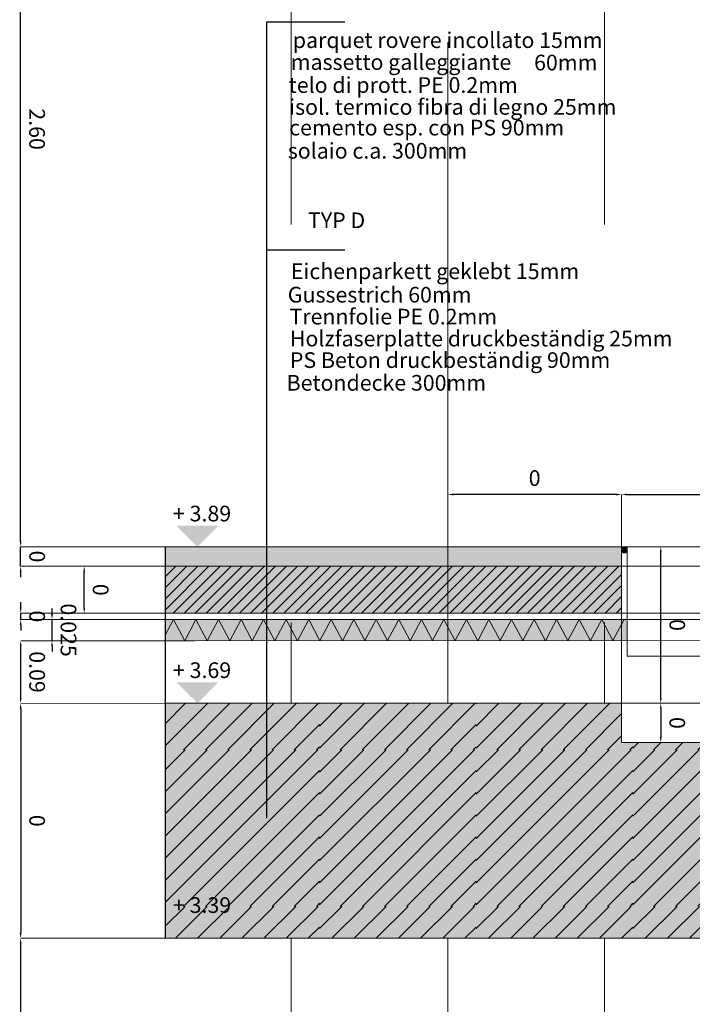
# Model space of a CAD drawing. Units: millimetres. Extents: x 152 to 583, y 6 to 553.
# Drawn here: x 215 to 216, y 146 to 147 of the extents above; entities that cross this region are included whole.
import ezdxf
from ezdxf.enums import TextEntityAlignment as Align

# ---------------------------------------------------------------- set-up
doc = ezdxf.new("R2010")
doc.units = ezdxf.units.MM
doc.linetypes.add('DGN Style 2', pattern=[1.270377, 0.762226, -0.508151])
doc.linetypes.add('DGN Style 4', pattern=[2.033873, 1.016301, -0.508151, 0.00127, -0.508151])
for name, color, linetype in [('05 Text', 3, 'Continuous'), ('07 Füllungen', 2, 'Continuous'), ('09 Detalie', 6, 'Continuous'), ('14 Bemassung', 120, 'Continuous')]:
    doc.layers.add(name, color=color, linetype=linetype)
doc.styles.get("Standard").update_dxf_attribs({"font": 'ARIAL.TTF'})
doc.styles.add('Style-Verdana', font='verdana.TTF')
doc.dimstyles.get("Standard").update_dxf_attribs({"dimtxt": 0.18, "dimasz": 0.18, "dimexe": 0.18, "dimexo": 0.0625, "dimgap": 0.09, "dimtad": 0, "dimtih": 1, "dimtoh": 1, "dimzin": 0, "dimdsep": 46, "dimtxsty": 'Standard', "dimcen": 0.09, "dimadec": 0, "dimazin": 0, "dimtfac": 1, "dimtofl": 0, "dimtmove": 0, "dimatfit": 3, "dimfxl": 0, "dimtolj": 1, "dimtzin": 0, "dimarcsym": 0})

# ---------------------------------------------------------------- blocks, each defined once
blk = doc.blocks.new('*D3342')
at = {"layer": '14 Bemassung', "color": 0, "linetype": 'Continuous', "lineweight": -2}
blk.add_line((214.9701, 146.2835), (214.9701, 145.9975), dxfattribs=at)
at = {"layer": '14 Bemassung', "color": 0, "linetype": 'Continuous'}
for points in [[(214.9712, 146.2835), (214.9689, 146.2835), (214.9701, 146.2905)], [(214.9712, 145.9975), (214.9689, 145.9975), (214.9701, 145.9905)]]:
    blk.add_solid(points, dxfattribs=at)
at = {"layer": 'DEFPOINTS', "color": 0, "linetype": 'Continuous'}
for p in [(214.9701, 146.2905), (214.9701, 145.9905), (214.9701, 145.9905)]:
    blk.add_point(p, dxfattribs=at)
at = {"layer": '14 Bemassung', "color": 0, "linetype": 'Continuous', "lineweight": 0, "insert": (214.9885, 146.1405), "char_height": 0.02, "attachment_point": 5, "rotation": 270.0035, "style": 'Style-Verdana'}
blk.add_mtext('0', dxfattribs=at)
blk = doc.blocks.new('*U3325')
at = {"layer": '09 Detalie', "color": 6, "linetype": 'Continuous', "lineweight": 0}
for p, q in [((-0.0916, -0.0146), (-0.0688, 0.0058)), ((-0.0647, -0.0246), (-0.0688, 0.0058)), ((-0.0647, -0.0246), (-0.0418, -0.0042)), ((-0.0377, -0.0345), (-0.0418, -0.0042)), ((-0.0377, -0.0345), (-0.0148, -0.0142)), ((-0.0106, -0.0445), (-0.0148, -0.0142)), ((-0.0106, -0.0445), (0.0122, -0.0241)), ((0.0164, -0.0545), (0.0122, -0.0241)), ((0.0164, -0.0545), (0.0392, -0.0341)), ((0.0434, -0.0644), (0.0392, -0.0341)), ((0.0434, -0.0644), (0.0663, -0.0441)), ((0.0704, -0.0744), (0.0663, -0.0441))]:
    blk.add_line(p, q, dxfattribs=at)
blk = doc.blocks.new('*D3370')
at = {"layer": '14 Bemassung', "color": 0, "linetype": 'Continuous', "lineweight": -2}
blk.add_line((215.7873, 146.2835), (215.7873, 146.2475), dxfattribs=at)
at = {"layer": '14 Bemassung', "linetype": 'Continuous', "lineweight": 0}
blk.add_line((215.7373, 146.2405), (215.7873, 146.2405), dxfattribs=at)
at = {"layer": '14 Bemassung', "color": 0, "linetype": 'Continuous'}
for points in [[(215.7885, 146.2835), (215.7862, 146.2835), (215.7873, 146.2905)], [(215.7885, 146.2475), (215.7862, 146.2475), (215.7873, 146.2405)]]:
    blk.add_solid(points, dxfattribs=at)
at = {"layer": 'DEFPOINTS', "color": 0, "linetype": 'Continuous'}
for p in [(215.7873, 146.2905), (215.7373, 146.2405), (215.7873, 146.2405)]:
    blk.add_point(p, dxfattribs=at)
at = {"layer": '14 Bemassung', "color": 0, "linetype": 'Continuous', "lineweight": 0, "insert": (215.8058, 146.2655), "char_height": 0.02, "attachment_point": 5, "rotation": 270.0035, "style": 'Style-Verdana'}
blk.add_mtext('0', dxfattribs=at)
blk = doc.blocks.new('*D3371')
at = {"layer": '14 Bemassung', "linetype": 'Continuous', "lineweight": 0}
blk.add_line((215.7443, 146.4905), (215.7873, 146.4905), dxfattribs=at)
at = {"layer": '14 Bemassung', "color": 0, "linetype": 'Continuous', "lineweight": -2}
blk.add_line((215.7873, 146.2975), (215.7873, 146.4835), dxfattribs=at)
at = {"layer": '14 Bemassung', "color": 0, "linetype": 'Continuous'}
for points in [[(215.7885, 146.4835), (215.7862, 146.4835), (215.7873, 146.4905)], [(215.7885, 146.2975), (215.7862, 146.2975), (215.7873, 146.2905)]]:
    blk.add_solid(points, dxfattribs=at)
at = {"layer": 'DEFPOINTS', "color": 0, "linetype": 'Continuous'}
for p in [(215.7443, 146.4905), (215.7873, 146.4905), (215.7873, 146.2905)]:
    blk.add_point(p, dxfattribs=at)
at = {"layer": '14 Bemassung', "color": 0, "linetype": 'Continuous', "lineweight": 0, "insert": (215.8058, 146.3905), "char_height": 0.02, "attachment_point": 5, "rotation": 270.0035, "style": 'Style-Verdana'}
blk.add_mtext('0', dxfattribs=at)
blk = doc.blocks.new('*D3372')
at = {"layer": '14 Bemassung', "color": 0, "linetype": 'Continuous', "lineweight": -2}
blk.add_line((215.7443, 146.5572), (216.0803, 146.5572), dxfattribs=at)
at = {"layer": '14 Bemassung', "color": 0, "linetype": 'Continuous'}
for points in [[(215.7443, 146.5583), (215.7443, 146.556), (215.7373, 146.5572)], [(216.0803, 146.5583), (216.0803, 146.556), (216.0873, 146.5572)]]:
    blk.add_solid(points, dxfattribs=at)
at = {"layer": 'DEFPOINTS', "color": 0, "linetype": 'Continuous'}
for p in [(215.7373, 146.5572), (216.0873, 146.5572), (216.0873, 146.5572)]:
    blk.add_point(p, dxfattribs=at)
at = {"layer": '14 Bemassung', "color": 0, "linetype": 'Continuous', "lineweight": 0, "insert": (215.9123, 146.5756), "char_height": 0.02, "attachment_point": 5, "rotation": 0.0035, "style": 'Style-Verdana'}
blk.add_mtext('0', dxfattribs=at)
blk = doc.blocks.new('*D3375')
at = {"layer": '14 Bemassung', "linetype": 'Continuous', "lineweight": 0}
blk.add_line((215.7873, 146.2905), (216.4834, 146.2906), dxfattribs=at)
at = {"layer": '14 Bemassung', "color": 0, "linetype": 'Continuous', "lineweight": -2}
blk.add_line((216.4834, 146.2476), (216.4834, 146.2836), dxfattribs=at)
at = {"layer": '14 Bemassung', "color": 0, "linetype": 'Continuous'}
for points in [[(216.4846, 146.2836), (216.4822, 146.2836), (216.4834, 146.2906)], [(216.4846, 146.2476), (216.4822, 146.2476), (216.4834, 146.2406)]]:
    blk.add_solid(points, dxfattribs=at)
at = {"layer": 'DEFPOINTS', "color": 0, "linetype": 'Continuous'}
for p in [(215.7873, 146.2905), (216.4834, 146.2906), (216.4834, 146.2406)]:
    blk.add_point(p, dxfattribs=at)
at = {"layer": '14 Bemassung', "color": 0, "linetype": 'Continuous', "lineweight": 0, "insert": (216.5018, 146.2656), "char_height": 0.02, "attachment_point": 5, "rotation": 270.0035, "style": 'Style-Verdana'}
blk.add_mtext('0', dxfattribs=at)
blk = doc.blocks.new('*D3376')
at = {"layer": '14 Bemassung', "linetype": 'Continuous', "lineweight": 0}
blk.add_line((215.6976, 146.3705), (216.4834, 146.3706), dxfattribs=at)
at = {"layer": '14 Bemassung', "color": 0, "linetype": 'Continuous', "lineweight": -2}
blk.add_line((216.4834, 146.2976), (216.4834, 146.3636), dxfattribs=at)
at = {"layer": '14 Bemassung', "color": 0, "linetype": 'Continuous'}
for points in [[(216.4846, 146.3636), (216.4822, 146.3636), (216.4834, 146.3706)], [(216.4846, 146.2976), (216.4822, 146.2976), (216.4834, 146.2906)]]:
    blk.add_solid(points, dxfattribs=at)
at = {"layer": 'DEFPOINTS', "color": 0, "linetype": 'Continuous'}
for p in [(215.6976, 146.3705), (216.4834, 146.3706), (216.4834, 146.2906)]:
    blk.add_point(p, dxfattribs=at)
at = {"layer": '14 Bemassung', "color": 0, "linetype": 'Continuous', "lineweight": 0, "insert": (216.5018, 146.3306), "char_height": 0.02, "attachment_point": 5, "rotation": 270.0035, "style": 'Style-Verdana'}
blk.add_mtext('0', dxfattribs=at)
blk = doc.blocks.new('*D3377')
at = {"layer": '14 Bemassung', "color": 0, "linetype": 'Continuous', "lineweight": -2}
for p, q in [((216.4434, 146.4046), (216.4434, 146.4116)), ((216.4434, 146.3706), (216.4434, 146.3976)), ((216.4434, 146.3636), (216.4434, 146.3566))]:
    blk.add_line(p, q, dxfattribs=at)
at = {"layer": '14 Bemassung', "linetype": 'Continuous', "lineweight": 0}
blk.add_line((215.7224, 146.3975), (216.4434, 146.3976), dxfattribs=at)
at = {"layer": '14 Bemassung', "color": 0, "linetype": 'Continuous'}
for points in [[(216.4446, 146.4046), (216.4422, 146.4046), (216.4434, 146.3976)], [(216.4446, 146.3636), (216.4422, 146.3636), (216.4434, 146.3706)]]:
    blk.add_solid(points, dxfattribs=at)
at = {"layer": 'DEFPOINTS', "color": 0, "linetype": 'Continuous'}
for p in [(215.7224, 146.3975), (216.4434, 146.3976), (216.4434, 146.3706)]:
    blk.add_point(p, dxfattribs=at)
at = {"layer": '14 Bemassung', "linetype": 'Continuous', "lineweight": 0, "insert": (216.4618, 146.3841), "char_height": 0.02, "attachment_point": 5, "rotation": 270.0035, "style": 'Style-Verdana'}
blk.add_mtext('0.025', dxfattribs=at)
blk = doc.blocks.new('*D3384')
at = {"layer": '14 Bemassung', "linetype": 'Continuous', "lineweight": 0}
blk.add_line((215.1918, 146.3705), (214.9701, 146.3705), dxfattribs=at)
at = {"layer": '14 Bemassung', "color": 0, "linetype": 'Continuous', "lineweight": -2}
blk.add_line((214.9701, 146.2975), (214.9701, 146.3635), dxfattribs=at)
at = {"layer": '14 Bemassung', "color": 0, "linetype": 'Continuous'}
for points in [[(214.9712, 146.3635), (214.9689, 146.3635), (214.9701, 146.3705)], [(214.9712, 146.2975), (214.9689, 146.2975), (214.9701, 146.2905)]]:
    blk.add_solid(points, dxfattribs=at)
at = {"layer": 'DEFPOINTS', "color": 0, "linetype": 'Continuous'}
for p in [(214.9701, 146.3705), (215.1918, 146.3705), (214.9701, 146.2905)]:
    blk.add_point(p, dxfattribs=at)
at = {"layer": '14 Bemassung', "linetype": 'Continuous', "lineweight": 0, "insert": (214.9885, 146.3305), "char_height": 0.02, "attachment_point": 5, "rotation": 270.0035, "style": 'Style-Verdana'}
blk.add_mtext('0.09', dxfattribs=at)
blk = doc.blocks.new('*D3385')
at = {"layer": '14 Bemassung', "color": 0, "linetype": 'Continuous', "lineweight": -2}
for p, q in [((215.0101, 146.4045), (215.0101, 146.4115)), ((215.0101, 146.3705), (215.0101, 146.3975)), ((215.0101, 146.3635), (215.0101, 146.3565))]:
    blk.add_line(p, q, dxfattribs=at)
at = {"layer": '14 Bemassung', "linetype": 'Continuous', "lineweight": 0}
blk.add_line((215.2293, 146.3975), (215.0101, 146.3975), dxfattribs=at)
at = {"layer": '14 Bemassung', "color": 0, "linetype": 'Continuous'}
for points in [[(215.0112, 146.4045), (215.0089, 146.4045), (215.0101, 146.3975)], [(215.0112, 146.3635), (215.0089, 146.3635), (215.0101, 146.3705)]]:
    blk.add_solid(points, dxfattribs=at)
at = {"layer": 'DEFPOINTS', "color": 0, "linetype": 'Continuous'}
for p in [(215.0101, 146.3975), (215.2293, 146.3975), (215.0101, 146.3705)]:
    blk.add_point(p, dxfattribs=at)
at = {"layer": '14 Bemassung', "linetype": 'Continuous', "lineweight": 0, "insert": (215.0285, 146.384), "char_height": 0.02, "attachment_point": 5, "rotation": 270.0035, "style": 'Style-Verdana'}
blk.add_mtext('0.025', dxfattribs=at)
blk = doc.blocks.new('*D3386')
at = {"layer": '14 Bemassung', "color": 0, "linetype": 'DGN Style 2', "lineweight": -2}
for p, q in [((214.9701, 146.4125), (214.9701, 146.4195)), ((214.9701, 146.3975), (214.9701, 146.4055)), ((214.9701, 146.3905), (214.9701, 146.3835))]:
    blk.add_line(p, q, dxfattribs=at)
at = {"layer": '14 Bemassung', "linetype": 'DGN Style 2', "lineweight": 0}
blk.add_line((215.1545, 146.4055), (214.9701, 146.4055), dxfattribs=at)
at = {"layer": '14 Bemassung', "color": 0, "linetype": 'DGN Style 2'}
for points in [[(214.9712, 146.4125), (214.9689, 146.4125), (214.9701, 146.4055)], [(214.9712, 146.3905), (214.9689, 146.3905), (214.9701, 146.3975)]]:
    blk.add_solid(points, dxfattribs=at)
at = {"layer": 'DEFPOINTS', "color": 0, "linetype": 'DGN Style 2'}
for p in [(214.9701, 146.4055), (214.9701, 146.3975), (215.1545, 146.4055)]:
    blk.add_point(p, dxfattribs=at)
at = {"layer": '14 Bemassung', "color": 0, "linetype": 'DGN Style 2', "lineweight": 0, "insert": (214.9885, 146.4015), "char_height": 0.02, "attachment_point": 5, "rotation": 270.0035, "style": 'Style-Verdana'}
blk.add_mtext('0', dxfattribs=at)
blk = doc.blocks.new('*D3387')
at = {"layer": '14 Bemassung', "linetype": 'Continuous', "lineweight": 0}
blk.add_line((215.1957, 146.4655), (215.0512, 146.4655), dxfattribs=at)
at = {"layer": '14 Bemassung', "color": 0, "linetype": 'Continuous', "lineweight": -2}
blk.add_line((215.0512, 146.4125), (215.0512, 146.4585), dxfattribs=at)
at = {"layer": '14 Bemassung', "color": 0, "linetype": 'Continuous'}
for points in [[(215.0524, 146.4585), (215.0501, 146.4585), (215.0512, 146.4655)], [(215.0524, 146.4125), (215.0501, 146.4125), (215.0512, 146.4055)]]:
    blk.add_solid(points, dxfattribs=at)
at = {"layer": 'DEFPOINTS', "color": 0, "linetype": 'Continuous'}
for p in [(215.0512, 146.4655), (215.1957, 146.4655), (215.0512, 146.4055)]:
    blk.add_point(p, dxfattribs=at)
at = {"layer": '14 Bemassung', "color": 0, "linetype": 'Continuous', "lineweight": 0, "insert": (215.0696, 146.4355), "char_height": 0.02, "attachment_point": 5, "rotation": 270.0035, "style": 'Style-Verdana'}
blk.add_mtext('0', dxfattribs=at)
blk = doc.blocks.new('*D3388')
at = {"layer": '14 Bemassung', "color": 0, "linetype": 'DGN Style 2', "lineweight": -2}
for p, q in [((214.97, 146.4975), (214.97, 146.5045)), ((214.97, 146.4655), (214.97, 146.4905)), ((214.97, 146.4585), (214.97, 146.4515))]:
    blk.add_line(p, q, dxfattribs=at)
at = {"layer": '14 Bemassung', "color": 0, "linetype": 'DGN Style 2'}
for points in [[(214.9712, 146.4975), (214.9689, 146.4975), (214.97, 146.4905)], [(214.9712, 146.4585), (214.9689, 146.4585), (214.97, 146.4655)]]:
    blk.add_solid(points, dxfattribs=at)
at = {"layer": 'DEFPOINTS', "color": 0, "linetype": 'DGN Style 2'}
for p in [(214.97, 146.4905), (214.97, 146.4905), (214.97, 146.4655)]:
    blk.add_point(p, dxfattribs=at)
at = {"layer": '14 Bemassung', "color": 0, "linetype": 'DGN Style 2', "lineweight": 0, "insert": (214.9885, 146.478), "char_height": 0.02, "attachment_point": 5, "rotation": 270.0035, "style": 'Style-Verdana'}
blk.add_mtext('0', dxfattribs=at)
blk = doc.blocks.new('*D3389')
at = {"layer": '14 Bemassung', "linetype": 'Continuous', "lineweight": 0}
blk.add_line((215.5153, 146.5556), (215.5153, 146.5571), dxfattribs=at)
at = {"layer": '14 Bemassung', "color": 0, "linetype": 'Continuous', "lineweight": -2}
blk.add_line((215.7303, 146.5572), (215.5223, 146.5571), dxfattribs=at)
at = {"layer": '14 Bemassung', "color": 0, "linetype": 'Continuous'}
for points in [[(215.5223, 146.5583), (215.5223, 146.556), (215.5153, 146.5571)], [(215.7303, 146.5583), (215.7303, 146.556), (215.7373, 146.5572)]]:
    blk.add_solid(points, dxfattribs=at)
at = {"layer": 'DEFPOINTS', "color": 0, "linetype": 'Continuous'}
for p in [(215.5153, 146.5571), (215.5153, 146.5556), (215.7373, 146.5572)]:
    blk.add_point(p, dxfattribs=at)
at = {"layer": '14 Bemassung', "color": 0, "linetype": 'Continuous', "lineweight": 0, "insert": (215.6263, 146.5756), "char_height": 0.02, "attachment_point": 5, "rotation": 0.0035, "style": 'Style-Verdana'}
blk.add_mtext('0', dxfattribs=at)
blk = doc.blocks.new('*D3426')
at = {"layer": '14 Bemassung', "color": 0, "linetype": 'Continuous', "lineweight": -2}
blk.add_line((214.9701, 145.2453), (214.9701, 145.9835), dxfattribs=at)
at = {"layer": '14 Bemassung', "color": 0, "linetype": 'Continuous'}
for points in [[(214.9712, 145.9835), (214.9689, 145.9835), (214.9701, 145.9905)], [(214.9713, 145.2453), (214.969, 145.2453), (214.9701, 145.2383)]]:
    blk.add_solid(points, dxfattribs=at)
at = {"layer": 'DEFPOINTS', "color": 0, "linetype": 'Continuous'}
for p in [(214.9701, 145.9905), (214.9701, 145.9905), (214.9701, 145.2383)]:
    blk.add_point(p, dxfattribs=at)
at = {"layer": '14 Bemassung', "linetype": 'Continuous', "lineweight": 0, "insert": (214.9885, 145.6144), "char_height": 0.02, "attachment_point": 5, "rotation": 270.0035, "style": 'Style-Verdana'}
blk.add_mtext('3.39', dxfattribs=at)
blk = doc.blocks.new('*D3427')
at = {"layer": '14 Bemassung', "linetype": 'Continuous', "lineweight": 0}
blk.add_line((215.8953, 147.5571), (214.97, 147.5571), dxfattribs=at)
at = {"layer": '14 Bemassung', "color": 0, "linetype": 'Continuous', "lineweight": -2}
blk.add_line((214.97, 146.4975), (214.97, 147.5501), dxfattribs=at)
at = {"layer": '14 Bemassung', "color": 0, "linetype": 'Continuous'}
for points in [[(214.9711, 147.5501), (214.9688, 147.5501), (214.97, 147.5571)], [(214.9712, 146.4975), (214.9689, 146.4975), (214.97, 146.4905)]]:
    blk.add_solid(points, dxfattribs=at)
at = {"layer": 'DEFPOINTS', "color": 0, "linetype": 'Continuous'}
for p in [(214.97, 147.5571), (215.8953, 147.5571), (214.97, 146.4905)]:
    blk.add_point(p, dxfattribs=at)
at = {"layer": '14 Bemassung', "linetype": 'Continuous', "lineweight": 0, "insert": (214.9884, 147.0238), "char_height": 0.02, "attachment_point": 5, "rotation": 270.0035, "style": 'Style-Verdana'}
blk.add_mtext('2.60', dxfattribs=at)

msp = doc.modelspace()

# ---------------------------------------------------------------- hatches: boundary and pattern name
at = {"layer": '07 Füllungen', "linetype": 'Continuous', "lineweight": 0}
for color, points in [(31, [(215.15448, 146.4655), (215.73734, 146.46554), (215.73733, 146.49054), (215.15448, 146.4905)]), (254, [(215.73734, 146.46554), (215.73734, 146.40554), (215.15449, 146.4055), (215.15448, 146.4655)]), (101, [(215.7444, 146.37054), (215.7444, 146.39754), (215.15449, 146.3975), (215.15449, 146.3705)]), (254, [(216.08736, 145.99056), (215.71536, 145.99054), (215.51536, 145.99052), (215.31536, 145.99051), (215.15451, 145.9905), (215.15449, 146.2905), (215.31535, 146.29051), (215.51535, 146.29052), (215.71535, 146.29054), (215.73735, 146.29054), (215.73735, 146.24054), (216.08735, 146.24056), (216.08735, 146.18014), (216.08724, 146.18014), (216.08674, 146.18081), (216.08625, 146.18014), (216.08489, 146.18014), (216.08439, 146.18081), (216.08389, 146.18014), (216.08254, 146.18014), (216.08204, 146.18081), (216.08154, 146.18014), (216.08019, 146.18014), (216.07969, 146.18081), (216.07919, 146.18014), (216.07783, 146.18014), (216.07733, 146.18081), (216.07683, 146.18014), (216.07548, 146.18014), (216.07498, 146.18081), (216.07448, 146.18014), (216.07313, 146.18014), (216.07263, 146.18081), (216.07213, 146.18014), (216.07077, 146.18014), (216.07027, 146.18081), (216.06977, 146.18014), (216.06842, 146.18014), (216.06792, 146.18081), (216.06742, 146.18014), (216.06607, 146.18014), (216.06557, 146.18081), (216.06507, 146.18014), (216.06371, 146.18014), (216.06321, 146.18081), (216.06272, 146.18014), (216.06136, 146.18014), (216.06086, 146.18081), (216.06036, 146.18014), (216.05901, 146.18014), (216.05851, 146.18081), (216.05801, 146.18014), (216.05666, 146.18014), (216.05616, 146.18081), (216.05566, 146.18014), (216.0543, 146.18014), (216.0538, 146.18081), (216.0533, 146.18014), (216.05195, 146.18014), (216.05145, 146.18081), (216.05095, 146.18014), (216.0496, 146.18014), (216.0491, 146.18081), (216.0486, 146.18014), (216.04724, 146.18014), (216.04674, 146.18081), (216.04624, 146.18014), (216.04489, 146.18014), (216.04439, 146.18081), (216.04389, 146.18014), (216.04254, 146.18014), (216.04204, 146.18081), (216.04154, 146.18014), (216.04018, 146.18014), (216.03968, 146.18081), (216.03919, 146.18014), (216.03783, 146.18014), (216.03733, 146.18081), (216.03683, 146.18014), (216.03548, 146.18014), (216.03498, 146.18081), (216.03448, 146.18014), (216.03313, 146.18014), (216.03263, 146.18081), (216.03213, 146.18014), (216.03122, 146.18014), (216.03085, 146.17986), (216.0304, 146.18002), (216.03003, 146.17923), (216.02851, 146.17806), (216.03088, 146.17623), (216.03136, 146.17573), (216.03195, 146.17597), (216.0333, 146.17597), (216.0338, 146.17531), (216.0343, 146.17597), (216.03566, 146.17597), (216.03616, 146.17531), (216.03665, 146.17597), (216.03801, 146.17597), (216.03851, 146.17531), (216.03901, 146.17597), (216.04036, 146.17597), (216.04086, 146.17531), (216.04136, 146.17597), (216.04272, 146.17597), (216.04321, 146.17531), (216.04371, 146.17597), (216.04507, 146.17597), (216.04557, 146.17531), (216.04607, 146.17597), (216.04742, 146.17597), (216.04792, 146.17531), (216.04842, 146.17597), (216.04977, 146.17597), (216.05027, 146.17531), (216.05077, 146.17597), (216.05213, 146.17597), (216.05263, 146.17531), (216.05313, 146.17597), (216.05448, 146.17597), (216.05498, 146.17531), (216.05548, 146.17597), (216.05683, 146.17597), (216.05733, 146.17531), (216.05783, 146.17597), (216.05919, 146.17597), (216.05969, 146.17531), (216.06018, 146.17597), (216.06154, 146.17597), (216.06204, 146.17531), (216.06254, 146.17597), (216.06389, 146.17597), (216.06439, 146.17531), (216.06489, 146.17597), (216.06625, 146.17597), (216.06674, 146.17531), (216.06724, 146.17597), (216.0686, 146.17597), (216.0691, 146.17531), (216.0696, 146.17597), (216.07095, 146.17597), (216.07145, 146.17531), (216.07195, 146.17597), (216.0733, 146.17597), (216.0738, 146.17531), (216.0743, 146.17597), (216.07566, 146.17597), (216.07616, 146.17531), (216.07666, 146.17597), (216.07801, 146.17597), (216.07851, 146.17531), (216.07901, 146.17597), (216.08036, 146.17597), (216.08086, 146.17531), (216.08136, 146.17597), (216.08272, 146.17597), (216.08322, 146.17531), (216.08371, 146.17597), (216.08507, 146.17597), (216.08557, 146.17531), (216.08607, 146.17597), (216.08735, 146.17597), (216.08736, 146.05514), (216.08725, 146.05514), (216.08675, 146.05581), (216.08625, 146.05514), (216.0849, 146.05514), (216.0844, 146.05581), (216.0839, 146.05514), (216.08255, 146.05514), (216.08205, 146.05581), (216.08155, 146.05514), (216.08019, 146.05514), (216.07969, 146.05581), (216.07919, 146.05514), (216.07784, 146.05514), (216.07734, 146.05581), (216.07684, 146.05514), (216.07549, 146.05514), (216.07499, 146.05581), (216.07449, 146.05514), (216.07313, 146.05514), (216.07263, 146.05581), (216.07214, 146.05514), (216.07078, 146.05514), (216.07028, 146.05581), (216.06978, 146.05514), (216.06843, 146.05514), (216.06793, 146.05581), (216.06743, 146.05514), (216.06607, 146.05514), (216.06558, 146.05581), (216.06508, 146.05514), (216.06372, 146.05514), (216.06322, 146.05581), (216.06272, 146.05514), (216.06137, 146.05514), (216.06087, 146.05581), (216.06037, 146.05514), (216.05902, 146.05514), (216.05852, 146.05581), (216.05802, 146.05514), (216.05666, 146.05514), (216.05616, 146.05581), (216.05566, 146.05514), (216.05431, 146.05514), (216.05381, 146.05581), (216.05331, 146.05514), (216.05196, 146.05514), (216.05146, 146.05581), (216.05096, 146.05514), (216.0496, 146.05514), (216.0491, 146.05581), (216.04861, 146.05514), (216.04725, 146.05514), (216.04675, 146.05581), (216.04625, 146.05514), (216.0449, 146.05514), (216.0444, 146.05581), (216.0439, 146.05514), (216.04254, 146.05514), (216.04205, 146.05581), (216.04155, 146.05514), (216.04019, 146.05514), (216.03969, 146.05581), (216.03919, 146.05514), (216.03784, 146.05514), (216.03734, 146.05581), (216.03684, 146.05514), (216.03549, 146.05514), (216.03499, 146.05581), (216.03449, 146.05514), (216.03313, 146.05514), (216.03263, 146.05581), (216.03213, 146.05514), (216.03123, 146.05514), (216.03086, 146.05486), (216.03041, 146.05502), (216.03004, 146.05423), (216.02852, 146.05306), (216.03088, 146.05123), (216.03137, 146.05073), (216.03196, 146.05097), (216.03331, 146.05097), (216.03381, 146.05031), (216.03431, 146.05097), (216.03566, 146.05097), (216.03616, 146.05031), (216.03666, 146.05097), (216.03802, 146.05097), (216.03852, 146.05031), (216.03902, 146.05097), (216.04037, 146.05097), (216.04087, 146.05031), (216.04137, 146.05097), (216.04272, 146.05097), (216.04322, 146.05031), (216.04372, 146.05097), (216.04508, 146.05097), (216.04558, 146.05031), (216.04607, 146.05097), (216.04743, 146.05097), (216.04793, 146.05031), (216.04843, 146.05097), (216.04978, 146.05097), (216.05028, 146.05031), (216.05078, 146.05097), (216.05214, 146.05097), (216.05263, 146.05031), (216.05313, 146.05097), (216.05449, 146.05097), (216.05499, 146.05031), (216.05549, 146.05097), (216.05684, 146.05097), (216.05734, 146.05031), (216.05784, 146.05097), (216.05919, 146.05097), (216.05969, 146.05031), (216.06019, 146.05097), (216.06155, 146.05097), (216.06205, 146.05031), (216.06255, 146.05097), (216.0639, 146.05097), (216.0644, 146.05031), (216.0649, 146.05097), (216.06625, 146.05097), (216.06675, 146.05031), (216.06725, 146.05097), (216.06861, 146.05097), (216.06911, 146.05031), (216.0696, 146.05097), (216.07096, 146.05097), (216.07146, 146.05031), (216.07196, 146.05097), (216.07331, 146.05097), (216.07381, 146.05031), (216.07431, 146.05097), (216.07567, 146.05097), (216.07616, 146.05031), (216.07666, 146.05097), (216.07802, 146.05097), (216.07852, 146.05031), (216.07902, 146.05097), (216.08037, 146.05097), (216.08087, 146.05031), (216.08137, 146.05097), (216.08272, 146.05097), (216.08322, 146.05031), (216.08372, 146.05097), (216.08508, 146.05097), (216.08558, 146.05031), (216.08608, 146.05097), (216.08736, 146.05097)])]:
    msp.add_hatch(color=color, dxfattribs=at).paths.add_polyline_path(points)
h = msp.add_hatch(dxfattribs=at)
h.set_pattern_fill('_USER', color=6, angle=20.25, style=0)
h.set_pattern_definition([(45.0035, (215.200377, 146.441273), (-0.0070715, 0.00707064), [])])
h.paths.add_polyline_path([(215.73734, 146.46554), (215.73734, 146.40554), (215.15449, 146.4055), (215.15448, 146.4655)])
h = msp.add_hatch(dxfattribs=at)
h.set_pattern_fill('MUSTER02', color=256, angle=20.25, style=0)
h.set_pattern_definition([(45.003, (215.95148, 146.03096), (-0.20002, -1.2e-05), [0.000206, -0.282665]), (45.003, (215.95148, 146.00268), (-0.20002, -1.2e-05), [0.040206, -0.242665]), (45.003, (215.95148, 145.9744), (-0.20002, -1.2e-05), [0.080206, -0.202665]), (45.003, (215.95149, 145.94611), (-0.20002, -1.2e-05), [0.120206, -0.162665]), (45.003, (215.95149, 145.91783), (-0.20002, -1.2e-05), [0.160206, -0.122665]), (45.003, (215.95149, 145.88954), (-0.20002, -1.2e-05), [0.200206, -0.082665]), (45.003, (215.95149, 145.86126), (-0.20002, -1.2e-05), [0.240206, -0.042665]), (45.003, (215.95149, 145.83297), (-0.20002, -1.2e-05), [0.280206, -0.002665]), (45.003, (215.97791, 145.83111), (-0.20002, -1.2e-05), [0.24548, -0.03739]), (45.003, (216.0062, 145.83111), (-0.20002, -1.2e-05), [0.20548, -0.07739]), (45.003, (216.03448, 145.83112), (-0.20002, -1.2e-05), [0.16548, -0.11739]), (45.003, (216.06277, 145.83112), (-0.20002, -1.2e-05), [0.12548, -0.15739]), (45.003, (216.09105, 145.83112), (-0.20002, -1.2e-05), [0.08548, -0.19739]), (45.003, (216.11933, 145.83112), (-0.20002, -1.2e-05), [0.04548, -0.237392]), (45.003, (216.14762, 145.83112), (-0.20002, -1.2e-05), [0.00548, -0.277392])])
h.paths.add_polyline_path([(216.08736, 146.05097), (216.08608, 146.05097), (216.08558, 146.05031), (216.08508, 146.05097), (216.08372, 146.05097), (216.08322, 146.05031), (216.08272, 146.05097), (216.08137, 146.05097), (216.08087, 146.05031), (216.08037, 146.05097), (216.07902, 146.05097), (216.07852, 146.05031), (216.07802, 146.05097), (216.07666, 146.05097), (216.07616, 146.05031), (216.07567, 146.05097), (216.07431, 146.05097), (216.07381, 146.05031), (216.07331, 146.05097), (216.07196, 146.05097), (216.07146, 146.05031), (216.07096, 146.05097), (216.0696, 146.05097), (216.06911, 146.05031), (216.06861, 146.05097), (216.06725, 146.05097), (216.06675, 146.05031), (216.06625, 146.05097), (216.0649, 146.05097), (216.0644, 146.05031), (216.0639, 146.05097), (216.06255, 146.05097), (216.06205, 146.05031), (216.06155, 146.05097), (216.06019, 146.05097), (216.05969, 146.05031), (216.05919, 146.05097), (216.05784, 146.05097), (216.05734, 146.05031), (216.05684, 146.05097), (216.05549, 146.05097), (216.05499, 146.05031), (216.05449, 146.05097), (216.05313, 146.05097), (216.05263, 146.05031), (216.05214, 146.05097), (216.05078, 146.05097), (216.05028, 146.05031), (216.04978, 146.05097), (216.04843, 146.05097), (216.04793, 146.05031), (216.04743, 146.05097), (216.04607, 146.05097), (216.04558, 146.05031), (216.04508, 146.05097), (216.04372, 146.05097), (216.04322, 146.05031), (216.04272, 146.05097), (216.04137, 146.05097), (216.04087, 146.05031), (216.04037, 146.05097), (216.03902, 146.05097), (216.03852, 146.05031), (216.03802, 146.05097), (216.03666, 146.05097), (216.03616, 146.05031), (216.03566, 146.05097), (216.03431, 146.05097), (216.03381, 146.05031), (216.03331, 146.05097), (216.03196, 146.05097), (216.03137, 146.05073), (216.03088, 146.05123), (216.02852, 146.05306), (216.03004, 146.05423), (216.03041, 146.05502), (216.03086, 146.05486), (216.03123, 146.05514), (216.03213, 146.05514), (216.03263, 146.05581), (216.03313, 146.05514), (216.03449, 146.05514), (216.03499, 146.05581), (216.03549, 146.05514), (216.03684, 146.05514), (216.03734, 146.05581), (216.03784, 146.05514), (216.03919, 146.05514), (216.03969, 146.05581), (216.04019, 146.05514), (216.04155, 146.05514), (216.04205, 146.05581), (216.04254, 146.05514), (216.0439, 146.05514), (216.0444, 146.05581), (216.0449, 146.05514), (216.04625, 146.05514), (216.04675, 146.05581), (216.04725, 146.05514), (216.04861, 146.05514), (216.0491, 146.05581), (216.0496, 146.05514), (216.05096, 146.05514), (216.05146, 146.05581), (216.05196, 146.05514), (216.05331, 146.05514), (216.05381, 146.05581), (216.05431, 146.05514), (216.05566, 146.05514), (216.05616, 146.05581), (216.05666, 146.05514), (216.05802, 146.05514), (216.05852, 146.05581), (216.05902, 146.05514), (216.06037, 146.05514), (216.06087, 146.05581), (216.06137, 146.05514), (216.06272, 146.05514), (216.06322, 146.05581), (216.06372, 146.05514), (216.06508, 146.05514), (216.06558, 146.05581), (216.06607, 146.05514), (216.06743, 146.05514), (216.06793, 146.05581), (216.06843, 146.05514), (216.06978, 146.05514), (216.07028, 146.05581), (216.07078, 146.05514), (216.07214, 146.05514), (216.07263, 146.05581), (216.07313, 146.05514), (216.07449, 146.05514), (216.07499, 146.05581), (216.07549, 146.05514), (216.07684, 146.05514), (216.07734, 146.05581), (216.07784, 146.05514), (216.07919, 146.05514), (216.07969, 146.05581), (216.08019, 146.05514), (216.08155, 146.05514), (216.08205, 146.05581), (216.08255, 146.05514), (216.0839, 146.05514), (216.0844, 146.05581), (216.0849, 146.05514), (216.08625, 146.05514), (216.08675, 146.05581), (216.08725, 146.05514), (216.08736, 146.05514), (216.08735, 146.17597), (216.08607, 146.17597), (216.08557, 146.17531), (216.08507, 146.17597), (216.08371, 146.17597), (216.08322, 146.17531), (216.08272, 146.17597), (216.08136, 146.17597), (216.08086, 146.17531), (216.08036, 146.17597), (216.07901, 146.17597), (216.07851, 146.17531), (216.07801, 146.17597), (216.07666, 146.17597), (216.07616, 146.17531), (216.07566, 146.17597), (216.0743, 146.17597), (216.0738, 146.17531), (216.0733, 146.17597), (216.07195, 146.17597), (216.07145, 146.17531), (216.07095, 146.17597), (216.0696, 146.17597), (216.0691, 146.17531), (216.0686, 146.17597), (216.06724, 146.17597), (216.06674, 146.17531), (216.06625, 146.17597), (216.06489, 146.17597), (216.06439, 146.17531), (216.06389, 146.17597), (216.06254, 146.17597), (216.06204, 146.17531), (216.06154, 146.17597), (216.06018, 146.17597), (216.05969, 146.17531), (216.05919, 146.17597), (216.05783, 146.17597), (216.05733, 146.17531), (216.05683, 146.17597), (216.05548, 146.17597), (216.05498, 146.17531), (216.05448, 146.17597), (216.05313, 146.17597), (216.05263, 146.17531), (216.05213, 146.17597), (216.05077, 146.17597), (216.05027, 146.17531), (216.04977, 146.17597), (216.04842, 146.17597), (216.04792, 146.17531), (216.04742, 146.17597), (216.04607, 146.17597), (216.04557, 146.17531), (216.04507, 146.17597), (216.04371, 146.17597), (216.04321, 146.17531), (216.04272, 146.17597), (216.04136, 146.17597), (216.04086, 146.17531), (216.04036, 146.17597), (216.03901, 146.17597), (216.03851, 146.17531), (216.03801, 146.17597), (216.03665, 146.17597), (216.03616, 146.17531), (216.03566, 146.17597), (216.0343, 146.17597), (216.0338, 146.17531), (216.0333, 146.17597), (216.03195, 146.17597), (216.03136, 146.17573), (216.03088, 146.17623), (216.02851, 146.17806), (216.03003, 146.17923), (216.0304, 146.18002), (216.03085, 146.17986), (216.03122, 146.18014), (216.03213, 146.18014), (216.03263, 146.18081), (216.03313, 146.18014), (216.03448, 146.18014), (216.03498, 146.18081), (216.03548, 146.18014), (216.03683, 146.18014), (216.03733, 146.18081), (216.03783, 146.18014), (216.03919, 146.18014), (216.03968, 146.18081), (216.04018, 146.18014), (216.04154, 146.18014), (216.04204, 146.18081), (216.04254, 146.18014), (216.04389, 146.18014), (216.04439, 146.18081), (216.04489, 146.18014), (216.04624, 146.18014), (216.04674, 146.18081), (216.04724, 146.18014), (216.0486, 146.18014), (216.0491, 146.18081), (216.0496, 146.18014), (216.05095, 146.18014), (216.05145, 146.18081), (216.05195, 146.18014), (216.0533, 146.18014), (216.0538, 146.18081), (216.0543, 146.18014), (216.05566, 146.18014), (216.05616, 146.18081), (216.05666, 146.18014), (216.05801, 146.18014), (216.05851, 146.18081), (216.05901, 146.18014), (216.06036, 146.18014), (216.06086, 146.18081), (216.06136, 146.18014), (216.06272, 146.18014), (216.06321, 146.18081), (216.06371, 146.18014), (216.06507, 146.18014), (216.06557, 146.18081), (216.06607, 146.18014), (216.06742, 146.18014), (216.06792, 146.18081), (216.06842, 146.18014), (216.06977, 146.18014), (216.07027, 146.18081), (216.07077, 146.18014), (216.07213, 146.18014), (216.07263, 146.18081), (216.07313, 146.18014), (216.07448, 146.18014), (216.07498, 146.18081), (216.07548, 146.18014), (216.07683, 146.18014), (216.07733, 146.18081), (216.07783, 146.18014), (216.07919, 146.18014), (216.07969, 146.18081), (216.08019, 146.18014), (216.08154, 146.18014), (216.08204, 146.18081), (216.08254, 146.18014), (216.08389, 146.18014), (216.08439, 146.18081), (216.08489, 146.18014), (216.08625, 146.18014), (216.08674, 146.18081), (216.08724, 146.18014), (216.08735, 146.18014), (216.08735, 146.24056), (215.73735, 146.24054), (215.73735, 146.29054), (215.71535, 146.29054), (215.51535, 146.29052), (215.31535, 146.29051), (215.15449, 146.2905), (215.15451, 145.9905), (215.31536, 145.99051), (215.51536, 145.99052), (215.71536, 145.99054), (216.08736, 145.99056)])

# ---------------------------------------------------------------- linework, layer by layer
at = {"layer": '05 Text', "linetype": 'DGN Style 4', "lineweight": 30}
for p, q in [((215.38399, 147.16029), (215.28399, 147.16029)), ((215.28399, 147.16029), (215.28406, 145.97373)), ((215.38401, 146.86912), (215.28401, 146.86912))]:
    msp.add_line(p, q, dxfattribs=at)
at = {"layer": '05 Text', "linetype": 'Continuous', "lineweight": 0, "extrusion": (0, 0, -1)}
for points in [[(-215.19566, 146.49051), (-215.16894, 146.51722), (-215.2223, 146.51723)], [(-215.19568, 146.29051), (-215.16895, 146.31722), (-215.22231, 146.31723)], [(-215.19569, 145.99051), (-215.16897, 146.01722), (-215.22233, 146.01723)]]:
    msp.add_solid(points, dxfattribs=at)
at = {"layer": '07 Füllungen', "color": 6, "linetype": 'Continuous', "lineweight": 0, "flags": 128}
for points in [[(215.15448, 146.4655), (215.73734, 146.46554), (215.73733, 146.49054), (215.15448, 146.4905)], [(215.73734, 146.46554), (215.73734, 146.40554), (215.15449, 146.4055), (215.15448, 146.4655)], [(215.7444, 146.37054), (215.7444, 146.39754), (215.15449, 146.3975), (215.15449, 146.3705)]]:
    msp.add_lwpolyline(points, close=True, dxfattribs=at)
at = {"layer": '09 Detalie', "color": 6, "linetype": 'DGN Style 4', "lineweight": 0}
for p, q in [((215.51517, 149.26731), (215.51535, 146.29052)), ((215.51536, 145.99052), (215.51543, 144.87722))]:
    msp.add_line(p, q, dxfattribs=at)
at = {"layer": '09 Detalie', "color": 6, "linetype": 'DGN Style 2', "lineweight": 0}
for p, q in [((215.31519, 148.93457), (215.31535, 146.29051)), ((215.71519, 148.93459), (215.71535, 146.29054)), ((215.31536, 145.99051), (215.31542, 145.03837)), ((215.71536, 145.99054), (215.71542, 145.03839))]:
    msp.add_line(p, q, dxfattribs=at)
at = {"layer": '09 Detalie', "color": 6, "linetype": 'Continuous', "lineweight": 0}
for p, q in [((216.12033, 146.49056), (215.15448, 146.4905)), ((215.72833, 146.49054), (215.74433, 146.49054)), ((215.73734, 146.46554), (215.73733, 146.49054)), ((215.73734, 146.46554), (215.17948, 146.4655)), ((215.74434, 146.39754), (215.15449, 146.3975)), ((215.15449, 146.37749), (215.16509, 146.3975)), ((215.17949, 146.3705), (215.16509, 146.3975)), ((215.73734, 146.40554), (215.17949, 146.4055)), ((215.17949, 146.3705), (215.19379, 146.3975)), ((215.20819, 146.37051), (215.19379, 146.3975)), ((215.20819, 146.37051), (215.22259, 146.3975)), ((215.23699, 146.37051), (215.22259, 146.3975)), ((215.23699, 146.37051), (215.25139, 146.3975)), ((215.26579, 146.37051), (215.25139, 146.3975)), ((215.26579, 146.37051), (215.28019, 146.39751)), ((215.29459, 146.37051), (215.28019, 146.39751)), ((215.29459, 146.37051), (215.30899, 146.39751)), ((215.32339, 146.37051), (215.30899, 146.39751)), ((215.32339, 146.37051), (215.33779, 146.39751)), ((215.35219, 146.37051), (215.33779, 146.39751)), ((215.69759, 146.37054), (215.71189, 146.39753)), ((215.72629, 146.37054), (215.71189, 146.39753)), ((215.72629, 146.37054), (215.74069, 146.39754)), ((215.74434, 146.37054), (215.15449, 146.3705)), ((215.73735, 146.29054), (215.15449, 146.2905)), ((216.08735, 146.24056), (215.73735, 146.24054)), ((216.08736, 145.99056), (215.15451, 145.9905))]:
    msp.add_line(p, q, dxfattribs=at)
at = {"layer": '09 Detalie', "color": 6, "linetype": 'DGN Style 4', "lineweight": 30}
msp.add_line((215.15448, 146.4905), (215.15451, 145.9905), dxfattribs=at)
at = {"layer": '09 Detalie', "linetype": 'Continuous', "lineweight": 0}
msp.add_line((215.73735, 146.24054), (215.73735, 146.29054), dxfattribs=at)
at = {"layer": '09 Detalie', "linetype": 'Continuous', "lineweight": 0, "flags": 128}
msp.add_lwpolyline([(215.74433, 146.49054), (216.10433, 146.49056), (216.10434, 146.35056), (215.74434, 146.35054)], close=True, dxfattribs=at)
at = {"layer": '09 Detalie', "color": 6, "linetype": 'Continuous', "lineweight": 0}
for centre in [(215.74083, 146.4969), (215.74083, 146.4959), (215.74083, 146.4949), (215.74083, 146.4939), (215.74083, 146.4929), (215.74083, 146.4919), (215.74083, 146.4909), (215.74083, 146.4899)]:
    msp.add_arc(centre, 0.00726, 241.20013, 298.80679, dxfattribs=at)
at = {"layer": '14 Bemassung', "linetype": 'DGN Style 2', "lineweight": 0}
for p, q in [((215.73735, 146.24054), (215.73733, 146.55716)), ((215.05122, 146.4655), (214.97005, 146.46549)), ((216.33084, 146.46557), (215.72964, 146.46554)), ((215.01005, 146.39749), (214.97005, 146.39749)), ((215.7282, 146.40554), (216.48341, 146.40558)), ((215.73735, 146.29054), (215.78735, 146.29054))]:
    msp.add_line(p, q, dxfattribs=at)
at = {"layer": '14 Bemassung', "color": 120, "linetype": 'DGN Style 2', "lineweight": 0}
for p, q in [((215.15448, 146.4905), (214.97005, 146.49049)), ((215.15449, 146.2905), (214.97006, 146.29049)), ((215.15451, 145.9905), (214.97008, 145.99049))]:
    msp.add_line(p, q, dxfattribs=at)

# ---------------------------------------------------------------- block references
at = {"layer": '09 Detalie', "color": 6, "linetype": 'Continuous', "lineweight": 0, "rotation": 20.25000000000001}
for p in [(215.43306, 146.41594), (215.60576, 146.41595)]:
    msp.add_blockref('*U3325', p, dxfattribs=at)

# ---------------------------------------------------------------- texts
at = {"layer": '05 Text', "linetype": 'DGN Style 4', "lineweight": 0, "style": 'Style-Verdana'}
for s, height, p in [('parquet rovere incollato 15mm ', 0.0199998, (215.31759, 147.13737)), ('massetto galleggiante', 0.0199992, (215.31489, 147.10937)), ('60mm', 0.02, (215.62561, 147.10879)), ('telo di prott. PE 0.2mm', 0.0199992, (215.3123, 147.08007)), ('isol. termico fibra di legno 25mm', 0.0199998, (215.3129, 147.05207)), ('cemento esp. con PS 90mm', 0.0199998, (215.3129, 147.0257)), ('solaio c.a. 300mm', 0.0199998, (215.3111, 146.9961)), ('Eichenparkett geklebt 15mm ', 0.0199998, (215.31511, 146.8422)), ('Gussestrich 60mm', 0.0199998, (215.31111, 146.8123)), ('Trennfolie PE 0.2mm', 0.0199992, (215.31331, 146.7843)), ('Holzfaserplatte druckbeständig 25mm', 0.0199998, (215.31382, 146.7563)), ('PS Beton druckbeständig 90mm', 0.0199998, (215.31382, 146.72879)), ('Betondecke 300mm', 0.0200004, (215.30962, 146.69979))]:
    msp.add_text(s, height=height, rotation=0.00346, dxfattribs=at).set_placement(p, align=Align.MIDDLE_LEFT)
at = {"layer": '05 Text', "linetype": 'DGN Style 2', "lineweight": 0, "style": 'Style-Verdana'}
for s, p in [('+ 3.89', (215.16454, 146.53282)), ('+ 3.69', (215.16455, 146.33282)), ('+ 3.39', (215.16457, 146.03282))]:
    msp.add_text(s, height=0.019999, rotation=0.00346, dxfattribs=at).set_placement(p, align=Align.MIDDLE_LEFT)
at = {"layer": '05 Text', "linetype": 'DGN Style 4', "lineweight": 0, "insert": (215.37345, 146.90471), "char_height": 0.019999, "attachment_point": 5, "rotation": 0.00346, "line_spacing_factor": 0.722892, "style": 'Style-Verdana'}
msp.add_mtext('TYP D', dxfattribs=at)

# ---------------------------------------------------------------- dimensions: what is measured, and where the dimension line sits
at = {"layer": '14 Bemassung', "linetype": 'Continuous', "lineweight": 0}
for base, p1, p2, angle, text, picture, middle in [((214.96998, 147.55709), (214.97005, 146.49049), (215.89527, 147.55714), 270.00346, '2.60', '*D3427', (214.97001, 147.02379)), ((215.01005, 146.39749), (215.01005, 146.37049), (215.22932, 146.39751), 270.00346, '0.025', '*D3385', (215.01005, 146.38399)), ((216.44341, 146.39758), (216.44341, 146.37058), (215.72243, 146.39754), 90.00346, '0.025', '*D3377', (216.44341, 146.38408)), ((214.97005, 146.37049), (214.97006, 146.29049), (215.19178, 146.3705), 270.00346, '0.09', '*D3384', (214.97006, 146.33049)), ((214.97008, 145.99049), (214.97012, 145.23835), (214.97008, 145.99049), 270.00346, '3.39', '*D3426', (214.9701, 145.61442))]:
    dim = msp.add_linear_dim(base=base, p1=p1, p2=p2, angle=angle, text=text, dimstyle='Standard', override={"dimtxt": 0.02, "dimasz": 0.007, "dimexe": 0, "dimexo": 0, "dimgap": 0.008, "dimtad": 1, "dimtih": 0, "dimtoh": 0, "dimdec": 0, "dimzin": 3, "dimlunit": 5, "dimtxsty": 'Style-Verdana', "dimclre": 256, "dimclrt": 256, "dimtdec": 0, "dimtofl": 1, "dimfrac": 2, "dimtolj": 0, "dimtzin": 3, "dimlwe": 0}, dxfattribs=at)
    dim.commit()
    dim.dimension.update_dxf_attribs({"geometry": picture, "text_midpoint": middle, "dimtype": 160})
for base, p1, p2, angle, picture, middle in [((215.51533, 146.55714), (215.73733, 146.55716), (215.51533, 146.55557), 180.00346, '*D3389', (215.62633, 146.55715)), ((216.08733, 146.55718), (215.73733, 146.55716), (216.08733, 146.55718), 0.00346, '*D3372', (215.91233, 146.55717)), ((215.78733, 146.49054), (215.78735, 146.29054), (215.74433, 146.49054), 90.00346, '*D3371', (215.78734, 146.39054)), ((215.05122, 146.4655), (215.05122, 146.4055), (215.19565, 146.46551), 270.00346, '*D3387', (215.05122, 146.4355)), ((216.48341, 146.37058), (216.48341, 146.29058), (215.69755, 146.37054), 90.00346, '*D3376', (216.48341, 146.33058)), ((215.78735, 146.24054), (215.78735, 146.29054), (215.73735, 146.24054), 90.00346, '*D3370', (215.78735, 146.26554)), ((216.48341, 146.29058), (216.48342, 146.24058), (215.78735, 146.29054), 90.00346, '*D3375', (216.48342, 146.26558))]:
    dim = msp.add_linear_dim(base=base, p1=p1, p2=p2, angle=angle, dimstyle='Standard', override={"dimtxt": 0.02, "dimasz": 0.007, "dimexe": 0, "dimexo": 0, "dimgap": 0.008, "dimtad": 1, "dimtih": 0, "dimtoh": 0, "dimdec": 0, "dimzin": 3, "dimlunit": 5, "dimtxsty": 'Style-Verdana', "dimclre": 256, "dimtdec": 0, "dimtofl": 1, "dimfrac": 2, "dimtolj": 0, "dimtzin": 3, "dimlwe": 0}, dxfattribs=at)
    dim.commit()
    dim.dimension.update_dxf_attribs({"geometry": picture, "text_midpoint": middle, "dimtype": 160})
at = {"layer": '14 Bemassung', "linetype": 'DGN Style 2', "lineweight": 0}
for base, p1, p2, angle, picture, middle in [((214.97005, 146.49049), (214.97005, 146.46549), (214.97005, 146.49049), 90.00346, '*D3388', (214.97005, 146.47799)), ((214.97005, 146.40549), (214.97005, 146.39749), (215.15449, 146.4055), 270.00346, '*D3386', (214.97005, 146.40149))]:
    dim = msp.add_linear_dim(base=base, p1=p1, p2=p2, angle=angle, dimstyle='Standard', override={"dimtxt": 0.02, "dimasz": 0.007, "dimexe": 0, "dimexo": 0, "dimgap": 0.008, "dimtad": 1, "dimtih": 0, "dimtoh": 0, "dimdec": 0, "dimzin": 3, "dimlunit": 5, "dimtxsty": 'Style-Verdana', "dimclre": 256, "dimtdec": 0, "dimtofl": 1, "dimfrac": 2, "dimtolj": 0, "dimtzin": 3, "dimlwe": 0}, dxfattribs=at)
    dim.commit()
    dim.dimension.update_dxf_attribs({"geometry": picture, "text_midpoint": middle, "dimtype": 160})
at = {"layer": '14 Bemassung', "color": 120, "linetype": 'Continuous', "lineweight": 0}
dim = msp.add_linear_dim(base=(214.97008, 145.99049), p1=(214.97006, 146.29049), p2=(214.97008, 145.99049), angle=90.00346, dimstyle='Standard', override={"dimtxt": 0.02, "dimasz": 0.007, "dimexe": 0.008, "dimexo": 0.01, "dimgap": 0.008, "dimtad": 1, "dimtih": 0, "dimtoh": 0, "dimdec": 0, "dimzin": 3, "dimlunit": 5, "dimtxsty": 'Style-Verdana', "dimse1": 1, "dimse2": 1, "dimtdec": 0, "dimtofl": 1, "dimfrac": 2, "dimtolj": 0, "dimtzin": 3}, dxfattribs=at)
dim.commit()
dim.dimension.update_dxf_attribs({"geometry": '*D3342', "text_midpoint": (214.97007, 146.14049), "dimtype": 160})

doc.saveas('drawing.dxf')
